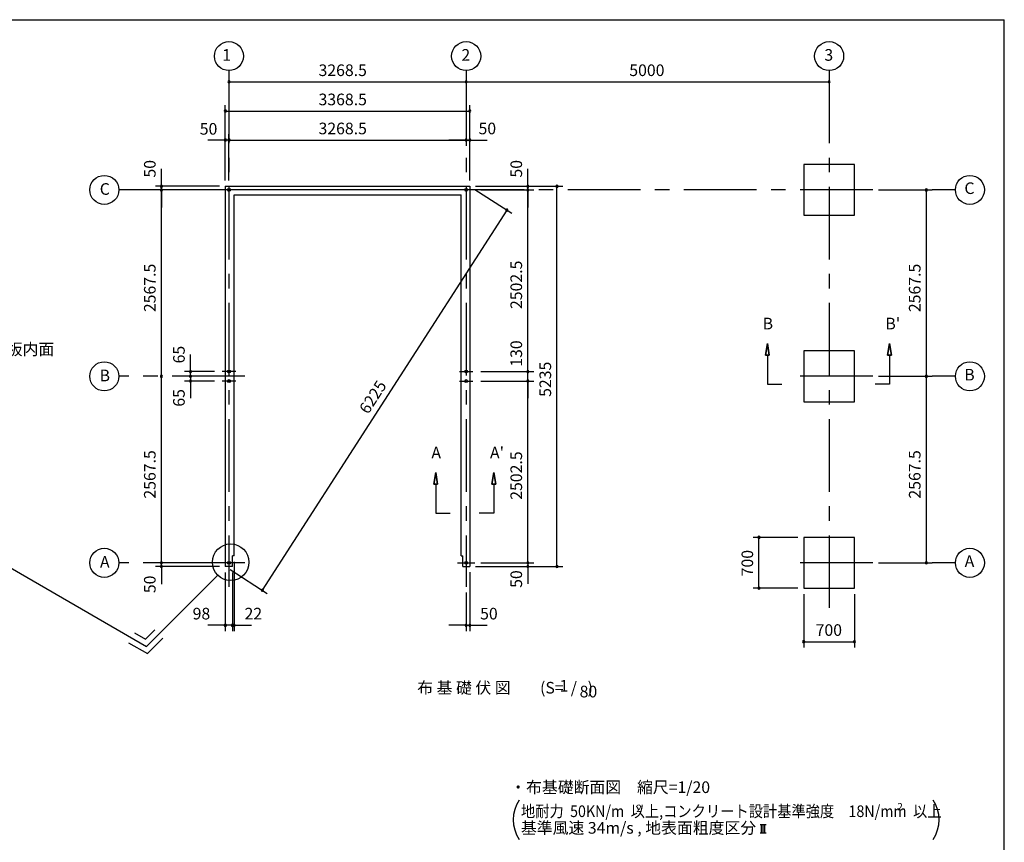
# Model space of a CAD drawing. Extents: x 868 to 32764, y 362 to 22484.
# Drawn here: x 19201 to 32764, y 11156 to 22484 of the extents above; entities that cross this region are included whole.
import ezdxf
from ezdxf.enums import TextEntityAlignment as Align

# ---------------------------------------------------------------- set-up
doc = ezdxf.new("R2010")
doc.units = 0
doc.header["$LTSCALE"] = 80
doc.header["$MEASUREMENT"] = 0
doc.linetypes.add('CENTER2', pattern=[20, 12.5, -2.5, 2.5, -2.5])
doc.layers.get('0').update_dxf_attribs({"linetype": 'CONTINUOUS'})
for name, color, linetype in [('0-1', 7, 'CONTINUOUS'), ('0-4', 7, 'CONTINUOUS'), ('0-5', 7, 'CONTINUOUS'), ('0-6', 7, 'CONTINUOUS'), ('2-0', 7, 'CONTINUOUS'), ('3-0', 7, 'CONTINUOUS'), ('SUNPOU', 4, 'CONTINUOUS'), ('WAKUSEN-01', 50, 'CONTINUOUS')]:
    doc.layers.add(name, color=color, linetype=linetype)
doc.styles.get("Standard").update_dxf_attribs({"font": 'txt', "bigfont": 'BIGFONT'})

msp = doc.modelspace()

# ---------------------------------------------------------------- linework, layer by layer
at = {"color": 0, "linetype": 'ByBlock'}
for centre, start, end in [((22083, 21628), 0, 180), ((22083, 21628), 0, 180), ((22083, 21628), 180, 0), ((22083, 21628), 180, 0), ((25351, 21628), 0, 180), ((25351, 21628), 180, 0), ((30351, 21628), 0, 180), ((30351, 21628), 180, 0), ((22033, 21226), 0, 180), ((22033, 21226), 180, 0), ((25401, 21226), 0, 180), ((25401, 21226), 180, 0), ((22033, 20826), 0, 180), ((22033, 20826), 180, 0), ((22083, 20826), 0, 180), ((22083, 20826), 0, 180), ((22083, 20826), 180, 0), ((22083, 20826), 180, 0), ((25351, 20826), 0, 180), ((25351, 20826), 0, 180), ((25351, 20826), 180, 0), ((25351, 20826), 180, 0), ((25401, 20826), 0, 180), ((25401, 20826), 180, 0), ((21153, 20190), 90, 270), ((21153, 20140), 90, 270), ((21153, 20140), 90, 270), ((21153, 20190), 270, 90), ((21153, 20140), 270, 90), ((21153, 20140), 270, 90), ((26201, 20190), 90, 270), ((26201, 20140), 90, 270), ((26201, 20140), 90, 270), ((26201, 20190), 270, 90), ((26201, 20140), 270, 90), ((26201, 20140), 270, 90), ((26601, 20190), 90, 270), ((26601, 20190), 270, 90), ((31690, 20140), 90, 270), ((31690, 20140), 270, 90), ((25911, 19862), 57.2404, 237.2404), ((25911, 19862), 237.2404, 57.2404), ((21553, 17638), 90, 270), ((21553, 17638), 270, 90), ((26201, 17638), 90, 270), ((26201, 17638), 90, 270), ((26201, 17638), 270, 90), ((26201, 17638), 270, 90), ((21153, 17573), 90, 270), ((21153, 17573), 90, 270), ((21153, 17573), 270, 90), ((21153, 17573), 270, 90), ((21553, 17573), 90, 270), ((21553, 17573), 90, 270), ((21553, 17508), 90, 270), ((21553, 17573), 270, 90), ((21553, 17573), 270, 90), ((21553, 17508), 270, 90), ((26201, 17508), 90, 270), ((26201, 17508), 90, 270), ((26201, 17508), 270, 90), ((26201, 17508), 270, 90), ((31690, 17573), 90, 270), ((31690, 17573), 90, 270), ((31690, 17573), 270, 90), ((31690, 17573), 270, 90), ((29384, 15355), 90, 270), ((29384, 15355), 270, 90), ((21153, 15005), 90, 270), ((21153, 15005), 90, 270), ((21153, 14955), 90, 270), ((21153, 15005), 270, 90), ((21153, 15005), 270, 90), ((21153, 14955), 270, 90), ((26201, 15005), 90, 270), ((26201, 15005), 90, 270), ((26201, 14955), 90, 270), ((26201, 15005), 270, 90), ((26201, 15005), 270, 90), ((26201, 14955), 270, 90), ((26601, 14955), 90, 270), ((26601, 14955), 270, 90), ((31690, 15005), 90, 270), ((31690, 15005), 270, 90), ((29384, 14655), 90, 270), ((29384, 14655), 270, 90), ((22543, 14627), 57.2404, 237.2404), ((22543, 14627), 237.2404, 57.2404), ((22033, 14145), 0, 180), ((22033, 14145), 180, 0), ((22131, 14145), 0, 180), ((22131, 14145), 0, 180), ((22131, 14145), 180, 0), ((22131, 14145), 180, 0), ((22153, 14145), 0, 180), ((22153, 14145), 180, 0), ((25351, 14145), 0, 180), ((25351, 14145), 180, 0), ((25401, 14145), 0, 180), ((25401, 14145), 180, 0), ((30001, 13919), 0, 180), ((30001, 13919), 180, 0), ((30701, 13919), 0, 180), ((30701, 13919), 180, 0)]:
    msp.add_arc(centre, 15, start, end, dxfattribs=at)
at = {"layer": '0-1', "color": 3, "linetype": 'Continuous'}
for p, q in [((22033, 20190), (22033, 14955)), ((22033, 20190), (25401, 20190)), ((25401, 20190), (25401, 14955)), ((22153, 15100), (22153, 20070)), ((22153, 20070), (25281, 20070)), ((25281, 15100), (25281, 20070)), ((22131, 14955), (22131, 15100)), ((22153, 15100), (22131, 15100)), ((25281, 15100), (25303, 15100)), ((25303, 14955), (25303, 15100)), ((22131, 14955), (22033, 14955)), ((25303, 14955), (25401, 14955))]:
    msp.add_line(p, q, dxfattribs=at)
at = {"layer": '0-4', "color": 6, "linetype": 'Continuous'}
for p, q in [((29501, 18026), (29474, 17866)), ((29474, 17866), (29501, 18026)), ((29527, 17866), (29501, 18026)), ((29501, 18026), (29527, 17866)), ((31156, 17866), (31183, 18026)), ((31183, 18026), (31156, 17866)), ((31183, 18026), (31210, 17866)), ((31210, 17866), (31183, 18026)), ((29527, 17866), (29474, 17866)), ((29474, 17866), (29527, 17866)), ((29501, 17866), (29501, 17466)), ((31156, 17866), (31210, 17866)), ((31210, 17866), (31156, 17866)), ((31183, 17866), (31183, 17466)), ((29501, 17466), (29701, 17466)), ((31183, 17466), (30983, 17466)), ((24931, 16249), (24905, 16089)), ((24905, 16089), (24931, 16249)), ((24958, 16089), (24931, 16249)), ((24931, 16249), (24958, 16089)), ((25705, 16089), (25731, 16249)), ((25731, 16249), (25705, 16089)), ((25731, 16249), (25758, 16089)), ((25758, 16089), (25731, 16249)), ((24958, 16089), (24905, 16089)), ((24905, 16089), (24958, 16089)), ((24931, 16089), (24931, 15689)), ((25705, 16089), (25758, 16089)), ((25758, 16089), (25705, 16089)), ((25731, 16089), (25731, 15689)), ((24931, 15689), (25132, 15689)), ((25731, 15689), (25531, 15689)), ((22203, 15005), (21963, 15005)), ((25231, 15005), (25471, 15005))]:
    msp.add_line(p, q, dxfattribs=at)
for centre in [(22083, 20140), (25351, 20140), (25351, 20140), (22083, 17638), (25351, 17638), (22083, 17508), (25351, 17508), (22083, 15005), (25351, 15005)]:
    msp.add_circle(centre, 20, dxfattribs=at)
at = {"layer": '0-5', "color": 4, "linetype": 'Continuous'}
for centre in [(22083, 21983), (25351, 21983), (30351, 21983), (20366, 20140), (32290, 20140), (20366, 17573), (32290, 17573), (20366, 15005), (32290, 15005)]:
    msp.add_circle(centre, 200, dxfattribs=at)
at = {"layer": '0-6', "color": 6, "linetype": 'Continuous'}
msp.add_line((18761, 15116), (20948, 13854), dxfattribs=at)
at = {"layer": '2-0', "color": 6, "linetype": 'CENTER2'}
for p, q in [((22083, 21783), (22083, 14675)), ((25351, 21783), (25351, 14675)), ((30351, 21783), (30351, 14227)), ((30951, 20140), (20566, 20140)), ((25471, 20140), (20566, 20140)), ((32090, 20140), (31770, 20140)), ((22176, 17638), (21990, 17638)), ((25258, 17638), (25445, 17638)), ((22303, 17573), (20566, 17573)), ((22176, 17508), (21990, 17508)), ((25258, 17508), (25445, 17508)), ((30951, 17573), (29751, 17573)), ((32090, 17573), (31770, 17573)), ((22303, 15005), (20566, 15005)), ((30951, 15005), (29751, 15005)), ((32090, 15005), (31770, 15005))]:
    msp.add_line(p, q, dxfattribs=at)
at = {"layer": '2-0', "color": 3, "linetype": 'Continuous'}
for p, q in [((30701, 20490), (30001, 20490)), ((30001, 20490), (30001, 19790)), ((30701, 19790), (30701, 20490)), ((30001, 19790), (30701, 19790)), ((30701, 17923), (30001, 17923)), ((30001, 17923), (30001, 17223)), ((30701, 17223), (30701, 17923)), ((30001, 17223), (30701, 17223)), ((30701, 15355), (30001, 15355)), ((30001, 15355), (30001, 14655)), ((30701, 14655), (30701, 15355)), ((30001, 14655), (30701, 14655))]:
    msp.add_line(p, q, dxfattribs=at)
at = {"layer": '2-0', "color": 6, "linetype": 'Continuous'}
for p, q in [((21929, 14835), (20948, 13854)), ((20780, 14043), (20934, 13954)), ((20934, 13954), (21061, 14080)), ((20700, 13905), (20961, 13754)), ((20961, 13754), (21174, 13967))]:
    msp.add_line(p, q, dxfattribs=at)
at = {"layer": '2-0', "color": 4, "linetype": 'Continuous'}
for p, q in [((29401, 11402), (29483, 11402)), ((29417, 11287), (29417, 11402)), ((29442, 11287), (29442, 11402)), ((29466, 11287), (29466, 11402)), ((29401, 11287), (29483, 11287))]:
    msp.add_line(p, q, dxfattribs=at)
at = {"layer": '2-0', "color": 6, "linetype": 'Continuous'}
msp.add_circle((22107, 15013), 252, dxfattribs=at)
at = {"layer": '3-0', "color": 4, "linetype": 'Continuous'}
for centre, start, end in [((26500, 11467), 147.1785, 212.8215), ((31365, 11467), 327.1785, 32.8215)]:
    msp.add_arc(centre, 500, start, end, dxfattribs=at)
at = {"layer": 'SUNPOU', "color": 4, "linetype": 'Continuous'}
for p, q in [((25351, 21706), (25351, 21708)), ((30351, 21705), (30351, 21708)), ((22083, 21628), (25351, 21628)), ((25351, 21628), (30351, 21628)), ((22033, 20270), (22033, 21306)), ((25401, 20270), (25401, 21306)), ((22033, 21226), (25401, 21226)), ((22033, 20270), (22033, 20906)), ((22083, 20350), (22083, 20906)), ((22083, 20270), (22083, 20906)), ((25351, 20901), (25351, 20746)), ((25351, 20901), (25351, 20746)), ((25401, 20270), (25401, 20906)), ((22033, 20826), (21793, 20826)), ((22083, 20826), (22033, 20826)), ((22083, 20826), (25351, 20826)), ((22083, 20826), (22323, 20826)), ((25351, 20826), (25111, 20826)), ((25351, 20826), (25401, 20826)), ((25401, 20826), (25641, 20826)), ((21153, 20190), (21153, 20430)), ((26201, 20190), (26201, 20430)), ((21953, 20190), (21073, 20190)), ((21153, 20140), (21153, 20190)), ((21153, 20140), (21153, 19900)), ((21153, 17573), (21153, 20140)), ((25469, 20147), (25978, 19819)), ((25481, 20190), (26681, 20190)), ((25481, 20190), (26281, 20190)), ((25551, 20140), (26281, 20140)), ((25551, 20140), (26281, 20140)), ((26201, 20140), (26201, 20190)), ((26201, 20140), (26201, 19900)), ((26201, 17638), (26201, 20140)), ((26601, 14955), (26601, 20190)), ((31031, 20140), (31770, 20140)), ((31690, 17573), (31690, 20140)), ((25911, 19862), (22543, 14627)), ((21553, 17633), (21553, 17873)), ((21553, 17573), (21553, 17813)), ((26201, 17638), (26201, 17878)), ((21883, 17638), (21473, 17638)), ((21553, 17573), (21553, 17633)), ((25551, 17638), (26281, 17638)), ((25551, 17638), (26281, 17638)), ((26201, 17508), (26201, 17638)), ((21153, 15005), (21153, 17573)), ((21795, 17573), (21473, 17573)), ((21795, 17573), (21473, 17573)), ((21883, 17508), (21473, 17508)), ((21553, 17573), (21553, 17333)), ((21553, 17573), (21553, 17513)), ((21553, 17513), (21553, 17273)), ((25551, 17508), (26281, 17508)), ((25551, 17508), (26281, 17508)), ((26201, 15005), (26201, 17508)), ((26201, 17508), (26201, 17273)), ((31031, 17573), (31770, 17573)), ((31031, 17573), (31770, 17573)), ((31690, 15005), (31690, 17573)), ((29921, 15355), (29304, 15355)), ((29384, 14655), (29384, 15355)), ((21153, 15005), (21153, 15245)), ((26201, 15005), (26201, 15245)), ((21953, 15005), (21073, 15005)), ((21953, 15005), (21073, 15005)), ((21953, 14955), (21073, 14955)), ((21153, 14955), (21153, 15005)), ((21153, 14955), (21153, 14710)), ((22153, 15020), (22153, 14065)), ((25481, 14955), (26281, 14955)), ((25481, 14955), (26681, 14955)), ((25551, 15005), (26281, 15005)), ((25551, 15005), (26281, 15005)), ((26201, 15005), (26201, 14955)), ((26201, 14955), (26201, 14715)), ((31031, 15005), (31770, 15005)), ((22033, 14870), (22033, 14065)), ((22100, 14912), (22610, 14584)), ((22131, 14870), (22131, 14065)), ((25401, 14875), (25401, 14065)), ((29921, 14655), (29304, 14655)), ((25351, 14595), (25351, 14065)), ((30001, 14575), (30001, 13839)), ((30701, 14575), (30701, 13839)), ((22033, 14145), (21793, 14145)), ((22131, 14145), (21893, 14145)), ((22131, 14145), (22033, 14145)), ((22131, 14145), (22153, 14145)), ((22131, 14145), (22373, 14145)), ((22153, 14145), (22393, 14145)), ((25351, 14145), (25111, 14145)), ((25351, 14145), (25401, 14145)), ((25401, 14145), (25641, 14145)), ((30001, 13919), (30701, 13919))]:
    msp.add_line(p, q, dxfattribs=at)
at = {"layer": 'WAKUSEN-01'}
for p in [(868, 22484), (32764, 828)]:
    msp.add_line(p, (32764, 22484), dxfattribs=at)

# ---------------------------------------------------------------- texts
at = {"color": 7, "linetype": 'Continuous'}
for s, p in [('3268.5', (23317, 21708)), ('5000', (27598, 21708)), ('3368.5', (23317, 21306)), ('50', (21681, 20901)), ('3268.5', (23317, 20906)), ('50', (25521, 20906)), ('98', (21583, 14225)), ('22', (22298, 14225)), ('50', (25543, 14225)), ('700', (30165, 13999))]:
    msp.add_text(s, height=160, dxfattribs=at).set_placement(p)
for s, p in [('50', (21073, 20310)), ('50', (26121, 20310)), ('2502.5', (26121, 18500)), ('2567.5', (21073, 18457)), ('2567.5', (31610, 18457)), ('130', (26121, 17705)), ('65', (21474, 17751)), ('5235', (26521, 17290)), ('65', (21474, 17155)), ('2567.5', (21073, 15889)), ('2502.5', (26121, 15873)), ('2567.5', (31610, 15889)), ('700', (29304, 14819)), ('50', (21073, 14587)), ('50', (26121, 14660))]:
    msp.add_text(s, height=160, rotation=90, dxfattribs=at).set_placement(p)
at = {"layer": '0-4', "color": 7, "linetype": 'Continuous'}
for s, p in [('B', (29507, 18279)), ("B'", (31228, 18279)), ('A', (24938, 16502)), ("A'", (25776, 16502))]:
    msp.add_text(s, height=160, dxfattribs=at).set_placement(p, align=Align.MIDDLE)
at = {"layer": '0-5', "color": 7, "linetype": 'Continuous'}
for s, p in [('1', (22051, 21978)), ('2', (25346, 21978)), ('3', (30346, 21978)), ('C', (20373, 20132)), ('C', (32284, 20143)), ('B', (20373, 17564)), ('B', (32284, 17575)), ('A', (20373, 14997)), ('A', (32284, 15008))]:
    msp.add_text(s, height=160, dxfattribs=at).set_placement(p, align=Align.MIDDLE)
at = {"layer": '0-6', "color": 7, "linetype": 'Continuous'}
msp.add_text('シャッター座板内面', height=160, dxfattribs=at).set_placement((17712, 17866))
at = {"layer": '2-0', "color": 7, "linetype": 'Continuous'}
msp.add_text('布 基 礎 伏 図', height=160, rotation=0.0003, dxfattribs=at).set_placement((25320, 13264), align=Align.MIDDLE)
for s, p in [('(S=  /   )', (26733, 13264)), ('1', (26698, 13291)), ('80', (27035, 13211))]:
    msp.add_text(s, height=160, dxfattribs=at).set_placement(p, align=Align.MIDDLE)
msp.add_text('・布基礎断面図\u3000縮尺=1/20', height=160, dxfattribs=at).set_placement((25958, 11835))
msp.add_text('基準風速 34m/s , 地表面粗度区分', height=160, rotation=359.9998, dxfattribs=at).set_placement((26105, 11275))
at = {"layer": '3-0', "color": 7, "linetype": 'Continuous', "width": 0.9}
msp.add_text('地耐力  50KN/m  以上,コンクリート設計基準強度\u300018N/mm  以上', height=160, dxfattribs=at).set_placement((26105, 11504))
at = {"layer": '3-0', "color": 7, "linetype": 'Continuous'}
msp.add_text('2', height=100, dxfattribs=at).set_placement((27694, 11575))
msp.add_text('2', height=100, rotation=359.9979, dxfattribs=at).set_placement((31290, 11597))
at = {"layer": 'SUNPOU', "color": 7, "linetype": 'Continuous'}
msp.add_text('6225', height=160, rotation=57.2404, dxfattribs=at).set_placement((24001, 17041))

doc.saveas('drawing.dxf')
